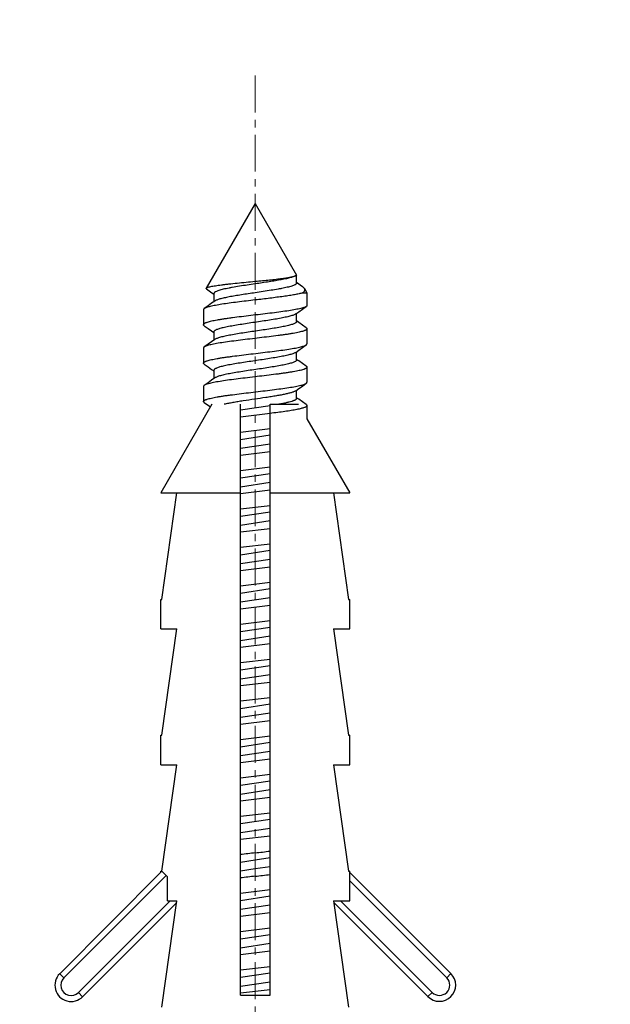
# Model space of a CAD drawing. Units: millimetres. Extents: x 72 to 9921, y -938 to 626.
# Drawn here: x 9039 to 9059, y -330 to -297 of the extents above; entities that cross this region are included whole.
import ezdxf

# ---------------------------------------------------------------- set-up
doc = ezdxf.new("R2010")
doc.units = ezdxf.units.MM
doc.header["$MEASUREMENT"] = 0
doc.linetypes.add('CENTER', pattern=[2, 1.25, -0.25, 0.25, -0.25])
doc.layers.add('Centerline', color=4, linetype='CENTER', lineweight=15)
doc.layers.add('Dimensions', color=7, linetype='Continuous')
doc.styles.get("Standard").update_dxf_attribs({"font": 'helr45w_0.ttf'})
doc.dimstyles.get("Standard").update_dxf_attribs({"dimscale": 5, "dimtxt": 2.5, "dimasz": 0.8, "dimexe": 1, "dimexo": 1, "dimgap": 1, "dimtad": 2, "dimtih": 1, "dimtoh": 1, "dimdec": 0, "dimzin": 0, "dimdsep": 46, "dimtxsty": 'Standard', "dimblk": 'DOT', "dimcen": 2, "dimclrd": 1, "dimclre": 1, "dimclrt": 1, "dimadec": 0, "dimazin": 0, "dimtfac": 1, "dimtdec": 0, "dimtofl": 0, "dimtmove": 0, "dimatfit": 3, "dimfxl": 1, "dimtolj": 1, "dimtzin": 0, "dimarcsym": 0})

# ---------------------------------------------------------------- blocks, each defined once
blk = doc.blocks.new('_Dot')
at = {"color": 0, "linetype": 'ByBlock', "lineweight": -2}
blk.add_line((-0.5, 0), (-1, 0), dxfattribs=at)
at = {"color": 0, "linetype": 'ByBlock', "const_width": 0.5}
blk.add_lwpolyline([(-0.25, 0, 1), (0.25, 0, 1)], format="xyb", close=True, dxfattribs=at)
blk = doc.blocks.new('*D3')
at = {"layer": 'Dimensions', "color": 1, "lineweight": -2, "transparency": 16777216}
for p, q in [((9047.376, -293.635), (9047.376, -276.134)), ((9067.375, -293.635), (9067.375, -276.134)), ((9051.376, -281.134), (9063.375, -281.134))]:
    blk.add_line(p, q, dxfattribs=at)
at = {"layer": 'Dimensions', "color": 1, "lineweight": -2, "transparency": 16777216, "xscale": 4, "yscale": 4, "zscale": 4, "rotation": 180}
blk.add_blockref('_Dot', (9047.376, -281.134), dxfattribs=at)
at = {"layer": 'Dimensions', "color": 1, "lineweight": -2, "transparency": 16777216, "xscale": 4, "yscale": 4, "zscale": 4}
blk.add_blockref('_Dot', (9067.375, -281.134), dxfattribs=at)
at = {"layer": 'Dimensions', "color": 1, "transparency": 16777216, "insert": (9057.376, -269.884), "char_height": 12.5, "attachment_point": 5}
blk.add_mtext('\\A1;20', dxfattribs=at)
blk = doc.blocks.new('*D4')
at = {"layer": 'Dimensions', "color": 1, "lineweight": -2, "transparency": 16777216}
for p, q in [((9037.378, -345.298), (9037.378, -250.016)), ((9077.378, -345.297), (9077.378, -250.016)), ((9041.378, -255.016), (9073.378, -255.016))]:
    blk.add_line(p, q, dxfattribs=at)
at = {"layer": 'Dimensions', "color": 1, "lineweight": -2, "transparency": 16777216, "xscale": 4, "yscale": 4, "zscale": 4, "rotation": 180}
blk.add_blockref('_Dot', (9037.378, -255.016), dxfattribs=at)
at = {"layer": 'Dimensions', "color": 1, "lineweight": -2, "transparency": 16777216, "xscale": 4, "yscale": 4, "zscale": 4}
blk.add_blockref('_Dot', (9077.378, -255.016), dxfattribs=at)
at = {"layer": 'Dimensions', "color": 1, "transparency": 16777216, "insert": (9057.378, -243.766), "char_height": 12.5, "attachment_point": 5}
blk.add_mtext('\\A1;40', dxfattribs=at)

msp = doc.modelspace()

# ---------------------------------------------------------------- linework, layer by layer
at = {"color": 7, "linetype": 'Continuous'}
for p, q in [((9047.376, -302.957), (9045.719, -305.827)), ((9047.376, -302.957), (9048.776, -305.382)), ((9048.753, -305.395), (9048.766, -305.382)), ((9048.766, -305.382), (9048.776, -305.382)), ((9048.776, -305.657), (9048.776, -305.382)), ((9045.729, -305.853), (9045.861, -305.946)), ((9048.98, -305.782), (9048.776, -305.636)), ((9049.042, -305.844), (9049.126, -305.988)), ((9045.861, -305.946), (9045.976, -306.029)), ((9045.976, -306.007), (9045.976, -306.286)), ((9048.977, -305.988), (9049.126, -305.988)), ((9049.126, -305.988), (9049.126, -306.412)), ((9045.779, -306.426), (9045.65, -306.518)), ((9045.9, -306.34), (9045.779, -306.426)), ((9046.006, -306.264), (9045.9, -306.34)), ((9048.973, -306.538), (9049.101, -306.447)), ((9045.626, -306.552), (9045.626, -307.062)), ((9048.746, -306.7), (9048.852, -306.624)), ((9048.776, -306.957), (9048.776, -306.679)), ((9048.852, -306.624), (9048.973, -306.538)), ((9045.65, -307.097), (9045.779, -307.188)), ((9045.779, -307.188), (9045.9, -307.274)), ((9048.851, -306.99), (9048.776, -306.936)), ((9048.972, -307.076), (9048.851, -306.99)), ((9049.101, -307.168), (9048.972, -307.076)), ((9045.9, -307.274), (9045.976, -307.329)), ((9045.976, -307.307), (9045.976, -307.586)), ((9049.126, -307.202), (9049.126, -307.712)), ((9045.626, -307.852), (9045.626, -308.362)), ((9045.779, -307.726), (9045.65, -307.818)), ((9045.9, -307.64), (9045.779, -307.726)), ((9046.006, -307.564), (9045.9, -307.64)), ((9048.852, -307.924), (9048.973, -307.838)), ((9048.973, -307.838), (9049.101, -307.747)), ((9048.746, -308), (9048.852, -307.924)), ((9048.776, -308.257), (9048.776, -307.978)), ((9045.65, -308.397), (9045.779, -308.488)), ((9045.779, -308.488), (9045.9, -308.574)), ((9048.851, -308.29), (9048.776, -308.236)), ((9048.972, -308.376), (9048.851, -308.29)), ((9049.101, -308.467), (9048.972, -308.376)), ((9049.126, -308.502), (9049.126, -309.012)), ((9045.9, -308.574), (9045.976, -308.628)), ((9045.976, -308.607), (9045.976, -308.886)), ((9045.626, -309.152), (9045.626, -309.662)), ((9045.779, -309.026), (9045.65, -309.117)), ((9045.9, -308.94), (9045.779, -309.026)), ((9046.006, -308.864), (9045.9, -308.94)), ((9048.852, -309.224), (9048.973, -309.138)), ((9048.973, -309.138), (9049.101, -309.047)), ((9048.746, -309.3), (9048.852, -309.224)), ((9048.776, -309.557), (9048.776, -309.278)), ((9045.908, -309.757), (9044.176, -312.757)), ((9045.65, -309.697), (9045.858, -309.844)), ((9046.876, -329.757), (9046.876, -309.757)), ((9047.876, -309.806), (9046.876, -309.958)), ((9047.876, -329.757), (9047.876, -309.757)), ((9047.876, -309.757), (9048.844, -309.757)), ((9048.851, -309.589), (9048.776, -309.536)), ((9048.972, -309.676), (9048.851, -309.589)), ((9049.101, -309.767), (9048.972, -309.676)), ((9049.126, -309.802), (9049.126, -310.246)), ((9047.876, -310.067), (9046.876, -310.187)), ((9049.126, -310.246), (9050.576, -312.757)), ((9046.876, -310.697), (9047.876, -310.577)), ((9047.876, -310.806), (9046.876, -310.958)), ((9047.876, -311.106), (9046.876, -311.258)), ((9047.876, -311.367), (9046.876, -311.487)), ((9046.876, -311.997), (9047.876, -311.877)), ((9047.876, -312.106), (9046.876, -312.258)), ((9047.876, -312.406), (9046.876, -312.558)), ((9044.176, -312.757), (9046.876, -312.757)), ((9044.22, -316.357), (9044.726, -312.757)), ((9047.876, -312.667), (9046.876, -312.787)), ((9047.876, -312.757), (9050.576, -312.757)), ((9050.026, -312.757), (9050.532, -316.357)), ((9046.876, -313.297), (9047.876, -313.177)), ((9047.876, -313.406), (9046.876, -313.557)), ((9047.876, -313.706), (9046.876, -313.857)), ((9047.876, -313.967), (9046.876, -314.087)), ((9046.876, -314.597), (9047.876, -314.477)), ((9047.876, -314.706), (9046.876, -314.857)), ((9047.876, -315.006), (9046.876, -315.157)), ((9047.876, -315.267), (9046.876, -315.387)), ((9046.876, -315.897), (9047.876, -315.777)), ((9047.876, -316.006), (9046.876, -316.157)), ((9044.176, -317.357), (9044.176, -316.357)), ((9044.176, -316.357), (9044.22, -316.357)), ((9047.876, -316.306), (9046.876, -316.457)), ((9050.532, -316.357), (9050.576, -316.357)), ((9050.576, -317.357), (9050.576, -316.357)), ((9047.876, -316.567), (9046.876, -316.687)), ((9046.876, -317.197), (9047.876, -317.077)), ((9044.176, -317.357), (9044.726, -317.357)), ((9044.22, -320.957), (9044.726, -317.357)), ((9047.876, -317.306), (9046.876, -317.457)), ((9050.026, -317.357), (9050.532, -320.957)), ((9050.026, -317.357), (9050.576, -317.357)), ((9047.876, -317.606), (9046.876, -317.757)), ((9047.876, -317.867), (9046.876, -317.987)), ((9046.876, -318.497), (9047.876, -318.377)), ((9047.876, -318.606), (9046.876, -318.757)), ((9047.876, -318.906), (9046.876, -319.057)), ((9047.876, -319.167), (9046.876, -319.287)), ((9046.876, -319.797), (9047.876, -319.677)), ((9047.876, -319.906), (9046.876, -320.057)), ((9047.876, -320.206), (9046.876, -320.357)), ((9047.876, -320.467), (9046.876, -320.587)), ((9044.176, -321.957), (9044.176, -320.957)), ((9044.176, -320.957), (9044.22, -320.957)), ((9046.876, -321.097), (9047.876, -320.977)), ((9050.532, -320.957), (9050.576, -320.957)), ((9050.576, -321.957), (9050.576, -320.957)), ((9047.876, -321.206), (9046.876, -321.357)), ((9047.876, -321.506), (9046.876, -321.657)), ((9047.876, -321.767), (9046.876, -321.887)), ((9044.176, -321.957), (9044.726, -321.957)), ((9044.22, -325.557), (9044.726, -321.957)), ((9050.026, -321.957), (9050.532, -325.557)), ((9050.026, -321.957), (9050.576, -321.957)), ((9046.876, -322.397), (9047.876, -322.277)), ((9047.876, -322.506), (9046.876, -322.657)), ((9047.876, -322.806), (9046.876, -322.957)), ((9047.876, -323.067), (9046.876, -323.187)), ((9046.876, -323.697), (9047.876, -323.577)), ((9047.876, -323.806), (9046.876, -323.957)), ((9047.876, -324.106), (9046.876, -324.257)), ((9047.876, -324.367), (9046.876, -324.487)), ((9047.376, -325.182), (9046.876, -325.257)), ((9047.876, -325.106), (9047.376, -325.182)), ((9047.376, -325.482), (9046.876, -325.557)), ((9047.876, -325.406), (9047.376, -325.482)), ((9044.22, -325.557), (9040.758, -329.025)), ((9044.361, -325.698), (9040.9, -329.166)), ((9044.176, -325.601), (9044.176, -325.557)), ((9044.176, -325.557), (9044.22, -325.557)), ((9044.22, -325.557), (9044.409, -325.746)), ((9044.409, -326.557), (9044.409, -325.746)), ((9050.532, -325.557), (9050.576, -325.557)), ((9050.576, -326.557), (9050.576, -325.557)), ((9053.996, -329.021), (9050.576, -325.601)), ((9046.876, -326.297), (9047.876, -326.177)), ((9053.855, -329.163), (9050.576, -325.884)), ((9047.876, -326.406), (9046.876, -326.557)), ((9041.394, -329.662), (9044.493, -326.557)), ((9041.535, -329.803), (9044.718, -326.615)), ((9044.22, -330.157), (9044.726, -326.557)), ((9044.409, -326.557), (9044.726, -326.557)), ((9047.876, -326.706), (9046.876, -326.857)), ((9050.026, -326.557), (9050.532, -330.157)), ((9050.026, -326.557), (9050.576, -326.557)), ((9050.034, -326.614), (9053.219, -329.799)), ((9050.259, -326.557), (9053.36, -329.658)), ((9047.876, -326.967), (9046.876, -327.087)), ((9046.876, -327.597), (9047.876, -327.477)), ((9047.876, -327.706), (9046.876, -327.857)), ((9047.876, -328.006), (9046.876, -328.157)), ((9047.876, -328.267), (9046.876, -328.387)), ((9046.876, -328.897), (9047.876, -328.777)), ((9040.758, -329.025), (9040.9, -329.166)), ((9047.876, -329.006), (9046.876, -329.157)), ((9053.855, -329.163), (9053.996, -329.021)), ((9047.876, -329.306), (9046.876, -329.457)), ((9041.394, -329.662), (9041.535, -329.803)), ((9047.876, -329.567), (9046.876, -329.687)), ((9046.876, -329.757), (9047.876, -329.757)), ((9053.36, -329.658), (9053.219, -329.799))]:
    msp.add_line(p, q, dxfattribs=at)
for centre, radius, start, end in [((9057.278, -409.641), 85.281, 96.66797, 97.0063), ((9033.142, -204.109), 121.663, 276.71856, 276.95572), ((9061.61, -446.557), 121.666, 96.71856, 96.95571), ((9037.474, -241.024), 85.28, 276.66797, 277.00631), ((9041.146, -329.415), 0.55, 134.8205, 315.0533), ((9041.146, -329.415), 0.35, 134.7614, 315.0533), ((9053.608, -329.41), 0.55, 225, 45), ((9053.608, -329.41), 0.35, 225, 45)]:
    msp.add_arc(centre, radius, start, end, dxfattribs=at)
for points, knots in [([(9047.376, -305.596), (9047.458, -305.588), (9047.62, -305.572), (9047.857, -305.548), (9048.077, -305.523), (9048.276, -305.499), (9048.424, -305.478), (9048.528, -305.46), (9048.592, -305.447), (9048.647, -305.435), (9048.692, -305.422), (9048.723, -305.411), (9048.742, -305.402), (9048.75, -305.397), (9048.753, -305.395)], [0, 0, 0, 0, 0.178261, 0.350028, 0.510503, 0.655092, 0.77956, 0.83307, 0.880219, 0.920672, 0.954171, 0.980576, 0.99114, 1, 1, 1, 1]), ([(9048.746, -305.4), (9048.736, -305.407), (9048.714, -305.42), (9048.674, -305.437), (9048.625, -305.454), (9048.568, -305.472), (9048.501, -305.489), (9048.397, -305.514), (9048.25, -305.543), (9048.054, -305.578), (9047.839, -305.613), (9047.611, -305.647), (9047.455, -305.67), (9047.376, -305.682)], [0, 0, 0, 0, 0.024524, 0.055201, 0.092113, 0.135165, 0.184153, 0.238795, 0.363608, 0.506287, 0.66289, 0.829024, 1, 1, 1, 1]), ([(9045.729, -305.853), (9045.727, -305.851), (9045.722, -305.847), (9045.717, -305.841), (9045.716, -305.833), (9045.718, -305.829), (9045.719, -305.827)], [0, 0, 0, 0, 0.318128, 0.567991, 0.779638, 1, 1, 1, 1]), ([(9045.719, -305.827), (9045.72, -305.824), (9045.725, -305.819), (9045.735, -305.812), (9045.748, -305.806), (9045.773, -305.795), (9045.813, -305.783), (9045.872, -305.77), (9045.944, -305.756), (9046.029, -305.742), (9046.127, -305.727), (9046.236, -305.713), (9046.355, -305.699), (9046.531, -305.679), (9046.769, -305.654), (9047.067, -305.625), (9047.272, -305.606), (9047.376, -305.596)], [0, 0, 0, 0, 0.005409, 0.01244, 0.021335, 0.032202, 0.060007, 0.095937, 0.139825, 0.191366, 0.250156, 0.315697, 0.387415, 0.464657, 0.632781, 0.813625, 1, 1, 1, 1]), ([(9047.376, -305.682), (9047.197, -305.708), (9046.937, -305.747), (9046.642, -305.796), (9046.49, -305.823), (9046.389, -305.844), (9046.297, -305.864), (9046.215, -305.884), (9046.145, -305.904), (9046.086, -305.924), (9046.045, -305.941), (9046.018, -305.956), (9046.003, -305.966), (9045.991, -305.976), (9045.983, -305.986), (9045.977, -305.996), (9045.976, -306.004), (9045.976, -306.007)], [0, 0, 0, 0, 0.371716, 0.540071, 0.617042, 0.688249, 0.753056, 0.810901, 0.861316, 0.903953, 0.938626, 0.952999, 0.965457, 0.97611, 0.985156, 0.992938, 1, 1, 1, 1]), ([(9048.776, -305.657), (9048.776, -305.661), (9048.775, -305.668), (9048.769, -305.678), (9048.76, -305.688), (9048.748, -305.698), (9048.733, -305.709), (9048.707, -305.723), (9048.666, -305.74), (9048.607, -305.76), (9048.536, -305.78), (9048.455, -305.8), (9048.363, -305.821), (9048.261, -305.841), (9048.11, -305.868), (9047.814, -305.917), (9047.555, -305.956), (9047.376, -305.982)], [0, 0, 0, 0, 0.007062, 0.014844, 0.02389, 0.034543, 0.047001, 0.061374, 0.096047, 0.138684, 0.189099, 0.246944, 0.311751, 0.382958, 0.459929, 0.628284, 1, 1, 1, 1]), ([(9048.977, -305.988), (9048.985, -305.983), (9049, -305.972), (9049.021, -305.954), (9049.036, -305.936), (9049.047, -305.918), (9049.054, -305.899), (9049.055, -305.88), (9049.051, -305.861), (9049.046, -305.85), (9049.042, -305.844)], [0, 0, 0, 0, 0.169729, 0.320097, 0.452831, 0.570771, 0.678225, 0.781079, 0.886164, 1, 1, 1, 1]), ([(9049.042, -305.844), (9049.036, -305.832), (9049.017, -305.809), (9048.994, -305.791), (9048.98, -305.782)], [0, 0, 0, 0, 0.446233, 1, 1, 1, 1]), ([(9047.376, -305.982), (9047.297, -305.994), (9047.141, -306.017), (9046.912, -306.052), (9046.697, -306.086), (9046.502, -306.121), (9046.354, -306.151), (9046.25, -306.175), (9046.184, -306.192), (9046.126, -306.21), (9046.077, -306.227), (9046.038, -306.244), (9046.015, -306.257), (9046.006, -306.264)], [0, 0, 0, 0, 0.170976, 0.337111, 0.493713, 0.636392, 0.761205, 0.815847, 0.864835, 0.907887, 0.944799, 0.975476, 1, 1, 1, 1]), ([(9048.977, -305.988), (9048.958, -305.994), (9048.919, -306.004), (9048.83, -306.025), (9048.7, -306.05), (9048.525, -306.08), (9048.325, -306.109), (9048.105, -306.138), (9047.787, -306.179), (9047.542, -306.208), (9047.376, -306.227)], [0, 0, 0, 0, 0.035273, 0.075365, 0.169303, 0.28009, 0.405552, 0.543166, 0.690138, 1, 1, 1, 1]), ([(9049.101, -306.447), (9049.096, -306.45), (9049.085, -306.457), (9049.058, -306.471), (9049.014, -306.487), (9048.95, -306.506), (9048.874, -306.525), (9048.784, -306.544), (9048.641, -306.571), (9048.437, -306.603), (9048.166, -306.641), (9047.868, -306.678), (9047.552, -306.716), (9047.231, -306.754), (9046.915, -306.792), (9046.66, -306.824), (9046.466, -306.85), (9046.332, -306.869), (9046.207, -306.888), (9046.091, -306.907), (9045.987, -306.926), (9045.895, -306.945), (9045.816, -306.964), (9045.758, -306.981), (9045.719, -306.994), (9045.694, -307.004), (9045.674, -307.013), (9045.657, -307.023), (9045.643, -307.032), (9045.634, -307.042), (9045.627, -307.052), (9045.626, -307.059), (9045.626, -307.062)], [0, 0, 0, 0, 0.005108, 0.011123, 0.025957, 0.044563, 0.066865, 0.092721, 0.12194, 0.18951, 0.267365, 0.352897, 0.443214, 0.535251, 0.62588, 0.712025, 0.752497, 0.790773, 0.826534, 0.859482, 0.889348, 0.915895, 0.938923, 0.958277, 0.966547, 0.973872, 0.980259, 0.985726, 0.990314, 0.994103, 0.997243, 1, 1, 1, 1]), ([(9045.65, -306.518), (9045.647, -306.52), (9045.64, -306.525), (9045.632, -306.534), (9045.627, -306.543), (9045.626, -306.549), (9045.626, -306.552)], [0, 0, 0, 0, 0.313255, 0.576375, 0.799668, 1, 1, 1, 1]), ([(9047.376, -306.227), (9047.274, -306.239), (9047.073, -306.263), (9046.78, -306.299), (9046.505, -306.334), (9046.257, -306.37), (9046.071, -306.4), (9045.941, -306.426), (9045.859, -306.444), (9045.789, -306.462), (9045.731, -306.479), (9045.691, -306.495), (9045.665, -306.508), (9045.655, -306.514), (9045.65, -306.518)], [0, 0, 0, 0, 0.175259, 0.345214, 0.50473, 0.649013, 0.773769, 0.827668, 0.875396, 0.916647, 0.951196, 0.978939, 0.990285, 1, 1, 1, 1]), ([(9049.126, -306.412), (9049.126, -306.415), (9049.125, -306.421), (9049.12, -306.43), (9049.112, -306.439), (9049.105, -306.444), (9049.101, -306.447)], [0, 0, 0, 0, 0.200337, 0.423623, 0.686745, 1, 1, 1, 1]), ([(9048.746, -306.7), (9048.735, -306.707), (9048.711, -306.721), (9048.667, -306.74), (9048.613, -306.758), (9048.548, -306.777), (9048.473, -306.796), (9048.357, -306.822), (9048.191, -306.854), (9047.973, -306.891), (9047.735, -306.929), (9047.486, -306.966), (9047.232, -307.003), (9046.983, -307.041), (9046.748, -307.078), (9046.563, -307.11), (9046.428, -307.136), (9046.338, -307.154), (9046.257, -307.173), (9046.185, -307.192), (9046.123, -307.211), (9046.072, -307.229), (9046.036, -307.246), (9046.013, -307.259), (9046, -307.268), (9045.989, -307.278), (9045.982, -307.287), (9045.977, -307.297), (9045.976, -307.304), (9045.976, -307.307)], [0, 0, 0, 0, 0.013067, 0.029639, 0.049749, 0.073325, 0.100229, 0.130274, 0.198859, 0.27694, 0.362003, 0.451275, 0.541834, 0.630709, 0.714989, 0.791932, 0.826867, 0.859069, 0.88829, 0.914315, 0.936971, 0.956133, 0.971752, 0.978255, 0.983919, 0.9888, 0.99299, 0.996646, 1, 1, 1, 1]), ([(9045.65, -307.097), (9045.647, -307.094), (9045.64, -307.089), (9045.632, -307.08), (9045.627, -307.071), (9045.626, -307.065), (9045.626, -307.062)], [0, 0, 0, 0, 0.313255, 0.576375, 0.799668, 1, 1, 1, 1]), ([(9048.776, -306.957), (9048.776, -306.96), (9048.775, -306.967), (9048.77, -306.977), (9048.762, -306.986), (9048.752, -306.996), (9048.739, -307.005), (9048.716, -307.019), (9048.68, -307.035), (9048.628, -307.053), (9048.566, -307.072), (9048.494, -307.091), (9048.413, -307.11), (9048.323, -307.129), (9048.188, -307.154), (9048.004, -307.186), (9047.768, -307.224), (9047.52, -307.261), (9047.266, -307.298), (9047.016, -307.336), (9046.778, -307.373), (9046.56, -307.41), (9046.395, -307.442), (9046.278, -307.468), (9046.204, -307.487), (9046.139, -307.506), (9046.085, -307.524), (9046.041, -307.543), (9046.016, -307.557), (9046.006, -307.564)], [0, 0, 0, 0, 0.003354, 0.00701, 0.0112, 0.016081, 0.021745, 0.028248, 0.043867, 0.063029, 0.085685, 0.11171, 0.140931, 0.173133, 0.208068, 0.285011, 0.369291, 0.458166, 0.548725, 0.637998, 0.72306, 0.801141, 0.869726, 0.899771, 0.926675, 0.950251, 0.970361, 0.986933, 1, 1, 1, 1]), ([(9049.101, -307.168), (9049.105, -307.17), (9049.112, -307.175), (9049.12, -307.184), (9049.125, -307.193), (9049.126, -307.199), (9049.126, -307.202)], [0, 0, 0, 0, 0.313255, 0.576375, 0.799668, 1, 1, 1, 1]), ([(9049.126, -307.202), (9049.126, -307.205), (9049.124, -307.212), (9049.118, -307.222), (9049.108, -307.232), (9049.095, -307.241), (9049.078, -307.251), (9049.057, -307.26), (9049.033, -307.27), (9048.994, -307.283), (9048.936, -307.3), (9048.857, -307.319), (9048.764, -307.338), (9048.66, -307.357), (9048.545, -307.376), (9048.42, -307.395), (9048.286, -307.414), (9048.092, -307.44), (9047.837, -307.472), (9047.52, -307.51), (9047.199, -307.548), (9046.884, -307.586), (9046.586, -307.623), (9046.315, -307.661), (9046.111, -307.693), (9045.968, -307.72), (9045.878, -307.739), (9045.801, -307.758), (9045.738, -307.777), (9045.694, -307.793), (9045.666, -307.807), (9045.655, -307.814), (9045.65, -307.818)], [0, 0, 0, 0, 0.002757, 0.005897, 0.009686, 0.014274, 0.019741, 0.026128, 0.033453, 0.041723, 0.061077, 0.084105, 0.110651, 0.140518, 0.173466, 0.209226, 0.247503, 0.287974, 0.37412, 0.464749, 0.556786, 0.647103, 0.732635, 0.81049, 0.87806, 0.907279, 0.933135, 0.955437, 0.974043, 0.988877, 0.994892, 1, 1, 1, 1]), ([(9045.626, -308.362), (9045.626, -308.359), (9045.627, -308.352), (9045.634, -308.342), (9045.643, -308.332), (9045.657, -308.323), (9045.674, -308.313), (9045.694, -308.304), (9045.719, -308.294), (9045.758, -308.281), (9045.816, -308.264), (9045.895, -308.245), (9045.987, -308.226), (9046.091, -308.207), (9046.207, -308.188), (9046.332, -308.169), (9046.466, -308.15), (9046.66, -308.124), (9046.915, -308.092), (9047.231, -308.054), (9047.552, -308.016), (9047.868, -307.978), (9048.166, -307.941), (9048.437, -307.903), (9048.641, -307.871), (9048.784, -307.844), (9048.874, -307.825), (9048.95, -307.806), (9049.014, -307.787), (9049.058, -307.771), (9049.085, -307.757), (9049.096, -307.75), (9049.101, -307.747)], [0, 0, 0, 0, 0.002757, 0.005897, 0.009686, 0.014274, 0.019741, 0.026128, 0.033453, 0.041723, 0.061077, 0.084105, 0.110652, 0.140518, 0.173466, 0.209227, 0.247503, 0.287974, 0.37412, 0.464749, 0.556786, 0.647103, 0.732635, 0.81049, 0.87806, 0.907279, 0.933135, 0.955437, 0.974043, 0.988877, 0.994892, 1, 1, 1, 1]), ([(9045.65, -307.818), (9045.647, -307.82), (9045.64, -307.825), (9045.632, -307.834), (9045.627, -307.843), (9045.626, -307.849), (9045.626, -307.852)], [0, 0, 0, 0, 0.313255, 0.576375, 0.799668, 1, 1, 1, 1]), ([(9049.101, -307.747), (9049.105, -307.744), (9049.112, -307.739), (9049.12, -307.73), (9049.125, -307.721), (9049.126, -307.715), (9049.126, -307.712)], [0, 0, 0, 0, 0.313255, 0.576375, 0.799668, 1, 1, 1, 1]), ([(9048.746, -308), (9048.735, -308.007), (9048.711, -308.021), (9048.667, -308.04), (9048.613, -308.058), (9048.548, -308.077), (9048.473, -308.096), (9048.357, -308.122), (9048.191, -308.154), (9047.973, -308.191), (9047.735, -308.229), (9047.486, -308.266), (9047.232, -308.303), (9046.983, -308.34), (9046.748, -308.378), (9046.563, -308.41), (9046.428, -308.436), (9046.338, -308.454), (9046.257, -308.473), (9046.185, -308.492), (9046.123, -308.511), (9046.072, -308.529), (9046.036, -308.546), (9046.013, -308.559), (9046, -308.568), (9045.989, -308.578), (9045.982, -308.587), (9045.977, -308.597), (9045.976, -308.604), (9045.976, -308.607)], [0, 0, 0, 0, 0.013067, 0.029639, 0.049749, 0.073325, 0.100229, 0.130274, 0.198859, 0.27694, 0.362003, 0.451275, 0.541834, 0.630709, 0.714989, 0.791932, 0.826867, 0.859069, 0.88829, 0.914315, 0.936971, 0.956133, 0.971752, 0.978255, 0.983919, 0.9888, 0.99299, 0.996646, 1, 1, 1, 1]), ([(9045.65, -308.397), (9045.647, -308.394), (9045.64, -308.389), (9045.632, -308.38), (9045.627, -308.371), (9045.626, -308.365), (9045.626, -308.362)], [0, 0, 0, 0, 0.313255, 0.576375, 0.799668, 1, 1, 1, 1]), ([(9049.126, -308.502), (9049.126, -308.505), (9049.124, -308.512), (9049.118, -308.522), (9049.108, -308.532), (9049.095, -308.541), (9049.078, -308.551), (9049.057, -308.56), (9049.033, -308.57), (9048.994, -308.583), (9048.936, -308.6), (9048.857, -308.619), (9048.764, -308.638), (9048.66, -308.657), (9048.545, -308.676), (9048.42, -308.695), (9048.286, -308.714), (9048.092, -308.74), (9047.837, -308.772), (9047.52, -308.81), (9047.199, -308.848), (9046.884, -308.886), (9046.586, -308.923), (9046.315, -308.961), (9046.111, -308.993), (9045.968, -309.02), (9045.878, -309.039), (9045.801, -309.058), (9045.738, -309.077), (9045.694, -309.093), (9045.666, -309.107), (9045.655, -309.114), (9045.65, -309.117)], [0, 0, 0, 0, 0.002757, 0.005897, 0.009686, 0.014274, 0.019741, 0.026128, 0.033453, 0.041723, 0.061077, 0.084105, 0.110652, 0.140518, 0.173466, 0.209227, 0.247503, 0.287975, 0.37412, 0.464749, 0.556786, 0.647103, 0.732635, 0.81049, 0.87806, 0.907279, 0.933135, 0.955437, 0.974043, 0.988877, 0.994892, 1, 1, 1, 1]), ([(9048.776, -308.257), (9048.776, -308.26), (9048.775, -308.267), (9048.77, -308.277), (9048.762, -308.286), (9048.752, -308.296), (9048.739, -308.305), (9048.716, -308.318), (9048.68, -308.335), (9048.628, -308.353), (9048.566, -308.372), (9048.494, -308.391), (9048.413, -308.41), (9048.323, -308.429), (9048.188, -308.454), (9048.004, -308.486), (9047.768, -308.524), (9047.52, -308.561), (9047.266, -308.598), (9047.016, -308.635), (9046.778, -308.673), (9046.56, -308.71), (9046.395, -308.742), (9046.278, -308.768), (9046.204, -308.787), (9046.139, -308.806), (9046.085, -308.824), (9046.041, -308.843), (9046.016, -308.857), (9046.006, -308.864)], [0, 0, 0, 0, 0.003354, 0.00701, 0.0112, 0.016081, 0.021745, 0.028248, 0.043867, 0.063029, 0.085684, 0.11171, 0.140931, 0.173133, 0.208068, 0.285011, 0.369291, 0.458166, 0.548725, 0.637998, 0.72306, 0.801141, 0.869726, 0.899771, 0.926675, 0.950251, 0.970361, 0.986933, 1, 1, 1, 1]), ([(9049.101, -308.467), (9049.105, -308.47), (9049.112, -308.475), (9049.12, -308.484), (9049.125, -308.493), (9049.126, -308.499), (9049.126, -308.502)], [0, 0, 0, 0, 0.313255, 0.576375, 0.799668, 1, 1, 1, 1]), ([(9045.626, -309.662), (9045.626, -309.659), (9045.627, -309.652), (9045.634, -309.642), (9045.643, -309.632), (9045.657, -309.623), (9045.674, -309.613), (9045.694, -309.604), (9045.719, -309.594), (9045.758, -309.581), (9045.816, -309.564), (9045.895, -309.545), (9045.987, -309.526), (9046.091, -309.507), (9046.207, -309.488), (9046.332, -309.469), (9046.466, -309.45), (9046.66, -309.424), (9046.915, -309.392), (9047.231, -309.354), (9047.552, -309.316), (9047.868, -309.278), (9048.166, -309.241), (9048.437, -309.203), (9048.641, -309.171), (9048.784, -309.144), (9048.874, -309.125), (9048.95, -309.106), (9049.014, -309.087), (9049.058, -309.071), (9049.085, -309.057), (9049.096, -309.05), (9049.101, -309.047)], [0, 0, 0, 0, 0.002757, 0.005897, 0.009686, 0.014274, 0.019741, 0.026128, 0.033453, 0.041723, 0.061077, 0.084105, 0.110651, 0.140518, 0.173466, 0.209226, 0.247503, 0.287974, 0.37412, 0.464749, 0.556786, 0.647103, 0.732635, 0.81049, 0.87806, 0.907279, 0.933135, 0.955437, 0.974043, 0.988877, 0.994892, 1, 1, 1, 1]), ([(9045.65, -309.117), (9045.647, -309.12), (9045.64, -309.125), (9045.632, -309.134), (9045.627, -309.143), (9045.626, -309.149), (9045.626, -309.152)], [0, 0, 0, 0, 0.313255, 0.576375, 0.799668, 1, 1, 1, 1]), ([(9049.101, -309.047), (9049.105, -309.044), (9049.112, -309.039), (9049.12, -309.03), (9049.125, -309.021), (9049.126, -309.015), (9049.126, -309.012)], [0, 0, 0, 0, 0.313255, 0.576375, 0.799668, 1, 1, 1, 1]), ([(9048.746, -309.3), (9048.738, -309.305), (9048.721, -309.316), (9048.691, -309.33), (9048.655, -309.344), (9048.596, -309.364), (9048.507, -309.388), (9048.384, -309.416), (9048.243, -309.444), (9048.085, -309.473), (9047.913, -309.501), (9047.667, -309.539), (9047.352, -309.586), (9047.037, -309.632), (9046.794, -309.67), (9046.625, -309.699), (9046.471, -309.727), (9046.374, -309.747), (9046.328, -309.757)], [0, 0, 0, 0, 0.011047, 0.024379, 0.04004, 0.058023, 0.100758, 0.151997, 0.210888, 0.276389, 0.347313, 0.422355, 0.579181, 0.735259, 0.809381, 0.879043, 0.942967, 1, 1, 1, 1]), ([(9045.65, -309.697), (9045.647, -309.694), (9045.64, -309.689), (9045.632, -309.68), (9045.627, -309.671), (9045.626, -309.665), (9045.626, -309.662)], [0, 0, 0, 0, 0.313255, 0.576375, 0.799668, 1, 1, 1, 1]), ([(9049.126, -309.802), (9049.126, -309.805), (9049.125, -309.811), (9049.12, -309.819), (9049.113, -309.828), (9049.103, -309.836), (9049.09, -309.844), (9049.068, -309.856), (9049.034, -309.87), (9048.984, -309.886), (9048.925, -309.903), (9048.855, -309.919), (9048.776, -309.935), (9048.688, -309.952), (9048.555, -309.975), (9048.37, -310.003), (9048.13, -310.035), (9047.963, -310.056), (9047.876, -310.067)], [0, 0, 0, 0, 0.006485, 0.013656, 0.022027, 0.031922, 0.043531, 0.056962, 0.089488, 0.129699, 0.177534, 0.232803, 0.295228, 0.36446, 0.440093, 0.608696, 0.796897, 1, 1, 1, 1]), ([(9048.776, -309.557), (9048.776, -309.561), (9048.774, -309.57), (9048.765, -309.583), (9048.752, -309.596), (9048.734, -309.608), (9048.711, -309.62), (9048.684, -309.633), (9048.651, -309.645), (9048.599, -309.663), (9048.523, -309.684), (9048.419, -309.709), (9048.3, -309.733), (9048.216, -309.749), (9048.171, -309.757)], [0, 0, 0, 0, 0.019548, 0.042005, 0.069335, 0.102598, 0.142316, 0.188721, 0.241877, 0.301747, 0.441122, 0.605401, 0.792527, 1, 1, 1, 1]), ([(9049.101, -309.767), (9049.105, -309.77), (9049.112, -309.775), (9049.12, -309.784), (9049.125, -309.793), (9049.126, -309.799), (9049.126, -309.802)], [0, 0, 0, 0, 0.313255, 0.576375, 0.799668, 1, 1, 1, 1])]:
    msp.add_open_spline(points, degree=3, knots=knots, dxfattribs=at)
at = {"layer": 'Centerline'}
msp.add_line((9047.376, -298.635), (9047.376, -341.296), dxfattribs=at)

# ---------------------------------------------------------------- dimensions: what is measured, and where the dimension line sits
at = {"layer": 'Dimensions'}
dim = msp.add_linear_dim(base=(9077.378, -255.016), p1=(9037.378, -350.298), p2=(9077.378, -350.297), dimstyle='Standard', dxfattribs=at)
dim.commit()
dim.dimension.update_dxf_attribs({"geometry": '*D4', "text_midpoint": (9057.378, -243.766)})
dim = msp.add_linear_dim(base=(9067.375, -281.134), p1=(9047.376, -298.635), p2=(9067.375, -298.635), dimstyle='Standard', dxfattribs=at)
dim.commit()
dim.dimension.update_dxf_attribs({"geometry": '*D3', "text_midpoint": (9057.376, -281.134), "dimtype": 160})

doc.saveas('drawing.dxf')
